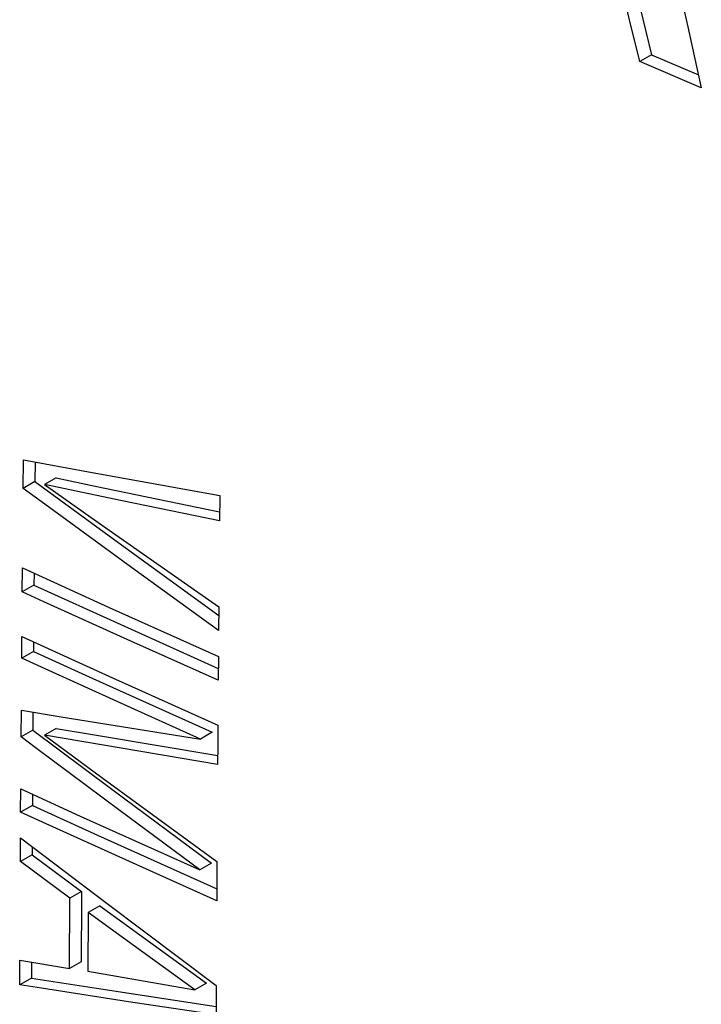
# Model space of a CAD drawing. Units: millimetres. Extents: x 76 to 223, y 40 to 176.
# Drawn here: x 209 to 213, y 73 to 79 of the extents above; entities that cross this region are included whole.
import ezdxf

# ---------------------------------------------------------------- set-up
doc = ezdxf.new("R2010")
doc.units = ezdxf.units.MM
doc.header["$LTSCALE"] = 16.335
doc.layers.get('0').update_dxf_attribs({"linetype": 'CONTINUOUS'})

msp = doc.modelspace()

# ---------------------------------------------------------------- linework, layer by layer
at = {"color": 7, "linetype": 'CONTINUOUS'}
for p, q in [((212.4029, 79.4947), (212.3592, 79.6768)), ((212.7091, 79.6661), (212.7573, 79.4525)), ((212.4668, 79.5672), (212.5365, 79.2827)), ((212.465, 79.2414), (212.4029, 79.4947)), ((212.7573, 79.4525), (212.84, 79.0809)), ((212.5365, 79.2827), (212.465, 79.2414)), ((212.84, 79.0809), (212.465, 79.2414)), ((212.5365, 79.2827), (212.8222, 79.1603)), ((208.7091, 76.6413), (208.7107, 76.8155)), ((208.7107, 76.8155), (209.1081, 76.7419)), ((208.7814, 76.8024), (208.7803, 76.6824)), ((209.1081, 76.7419), (209.9069, 76.597)), ((208.7803, 76.6824), (208.7091, 76.6413)), ((208.7803, 76.6824), (209.3078, 76.2969)), ((208.9111, 76.7051), (208.8399, 76.6639)), ((209.3124, 76.5652), (208.8399, 76.6639)), ((208.8399, 76.6639), (209.1924, 76.4151)), ((208.9111, 76.7051), (209.1471, 76.6555)), ((208.8407, 76.5448), (208.7091, 76.6413)), ((209.1471, 76.6555), (209.906, 76.4988)), ((209.3688, 76.1596), (208.8407, 76.5448)), ((209.9055, 76.4432), (209.3124, 76.5652)), ((209.9069, 76.597), (209.9055, 76.4432)), ((209.1924, 76.4151), (209.901, 75.919)), ((209.3078, 76.2969), (209.9006, 75.8675)), ((208.7036, 76.0112), (208.7049, 76.1562)), ((208.7049, 76.1562), (209.234, 75.9155)), ((208.7754, 76.124), (208.7748, 76.0523)), ((209.8998, 75.7755), (209.3688, 76.1596)), ((208.7748, 76.0523), (208.7036, 76.0112)), ((208.7748, 76.0523), (209.3041, 75.8117)), ((209.234, 75.9155), (209.8986, 75.6167)), ((209.901, 75.919), (209.8998, 75.7755)), ((209.3041, 75.8117), (209.898, 75.5445)), ((208.7004, 75.6068), (208.7014, 75.7379)), ((208.7014, 75.7379), (209.2307, 75.4973)), ((208.7721, 75.7057), (208.7716, 75.6479)), ((209.8974, 75.4717), (209.3655, 75.7106)), ((208.7716, 75.6479), (208.7004, 75.6068)), ((208.7716, 75.6479), (209.1339, 75.483)), ((209.8986, 75.6167), (209.8974, 75.4717)), ((209.1339, 75.483), (209.8614, 75.1553)), ((209.2307, 75.4973), (209.8954, 75.1985)), ((208.6969, 75.1272), (208.6981, 75.2893)), ((208.6981, 75.2893), (208.9398, 75.2499)), ((209.7901, 75.1141), (209.3047, 75.3323)), ((208.7689, 75.2777), (208.7681, 75.1683)), ((208.9398, 75.2499), (209.7901, 75.1141)), ((208.7681, 75.1683), (208.6969, 75.1272)), ((208.7681, 75.1683), (209.2502, 74.8078)), ((208.9102, 75.1789), (208.839, 75.1377)), ((208.9102, 75.1789), (209.1438, 75.1389)), ((209.8954, 75.1985), (209.8945, 75.0792)), ((208.7828, 75.0628), (208.6969, 75.1272)), ((209.3065, 75.0581), (208.839, 75.1377)), ((208.839, 75.1377), (209.188, 74.8806)), ((209.1438, 75.1389), (209.894, 75.0128)), ((209.8614, 75.1553), (209.7901, 75.1141)), ((209.2998, 74.6767), (208.7828, 75.0628)), ((209.8937, 74.9599), (209.3065, 75.0581)), ((209.8945, 75.0792), (209.8937, 74.9599)), ((209.188, 74.8806), (209.8898, 74.3677)), ((208.6939, 74.6681), (208.6948, 74.8098)), ((208.6948, 74.8098), (209.0571, 74.645)), ((209.2502, 74.8078), (209.8561, 74.3584)), ((208.7655, 74.7775), (208.7651, 74.7092)), ((208.7651, 74.7092), (208.6939, 74.6681)), ((208.7651, 74.7092), (209.162, 74.5287)), ((209.0571, 74.645), (209.7848, 74.3173)), ((209.7848, 74.3173), (209.2998, 74.6767)), ((208.6921, 74.368), (208.6929, 74.5128)), ((208.6929, 74.5128), (209.2211, 74.112)), ((209.162, 74.5287), (209.8888, 74.2018)), ((208.7635, 74.459), (208.7633, 74.4091)), ((208.7633, 74.4091), (208.6921, 74.368)), ((208.7633, 74.4091), (209.0642, 74.1851)), ((208.9929, 74.1439), (208.6921, 74.368)), ((209.8883, 74.129), (209.3561, 74.3677)), ((209.8561, 74.3584), (209.7848, 74.3173)), ((209.8898, 74.3677), (209.8893, 74.2881)), ((209.8893, 74.2881), (209.8883, 74.129)), ((208.9906, 73.7159), (208.9929, 74.1439)), ((209.0642, 74.1851), (208.9929, 74.1439)), ((209.0642, 74.1851), (209.0639, 74.1375)), ((209.0639, 74.1375), (209.0619, 73.757)), ((209.1758, 74.0985), (209.1046, 74.0574)), ((209.1758, 74.0985), (209.8253, 73.627)), ((209.2211, 74.112), (209.8855, 73.6125)), ((209.1046, 74.0574), (209.1027, 73.6996)), ((209.3206, 73.9), (209.1046, 74.0574)), ((209.754, 73.5859), (209.3206, 73.9)), ((208.6881, 73.6161), (208.6888, 73.7661)), ((208.6888, 73.7661), (208.9906, 73.7159)), ((208.7597, 73.7543), (208.7593, 73.6572)), ((209.0619, 73.757), (208.9906, 73.7159)), ((209.1027, 73.6996), (209.754, 73.5859)), ((208.7593, 73.6572), (208.6881, 73.6161)), ((208.7593, 73.6572), (209.1566, 73.5957)), ((209.8253, 73.627), (209.754, 73.5859)), ((209.8855, 73.6125), (209.8846, 73.4337)), ((209.1566, 73.5957), (209.8848, 73.4855)), ((209.8846, 73.4337), (209.3511, 73.5139))]:
    msp.add_line(p, q, dxfattribs=at)
for points in [[(209.3655, 75.7106), (208.8357, 75.9509), (208.7036, 76.0112)], [(209.3047, 75.3323), (208.8211, 75.5518), (208.7004, 75.6068)], [(209.3561, 74.3677), (208.8261, 74.6078), (208.6939, 74.6681)], [(209.3511, 73.5139), (208.8203, 73.5955), (208.6881, 73.6161)]]:
    msp.add_lwpolyline(points, dxfattribs=at)

doc.saveas('drawing.dxf')
